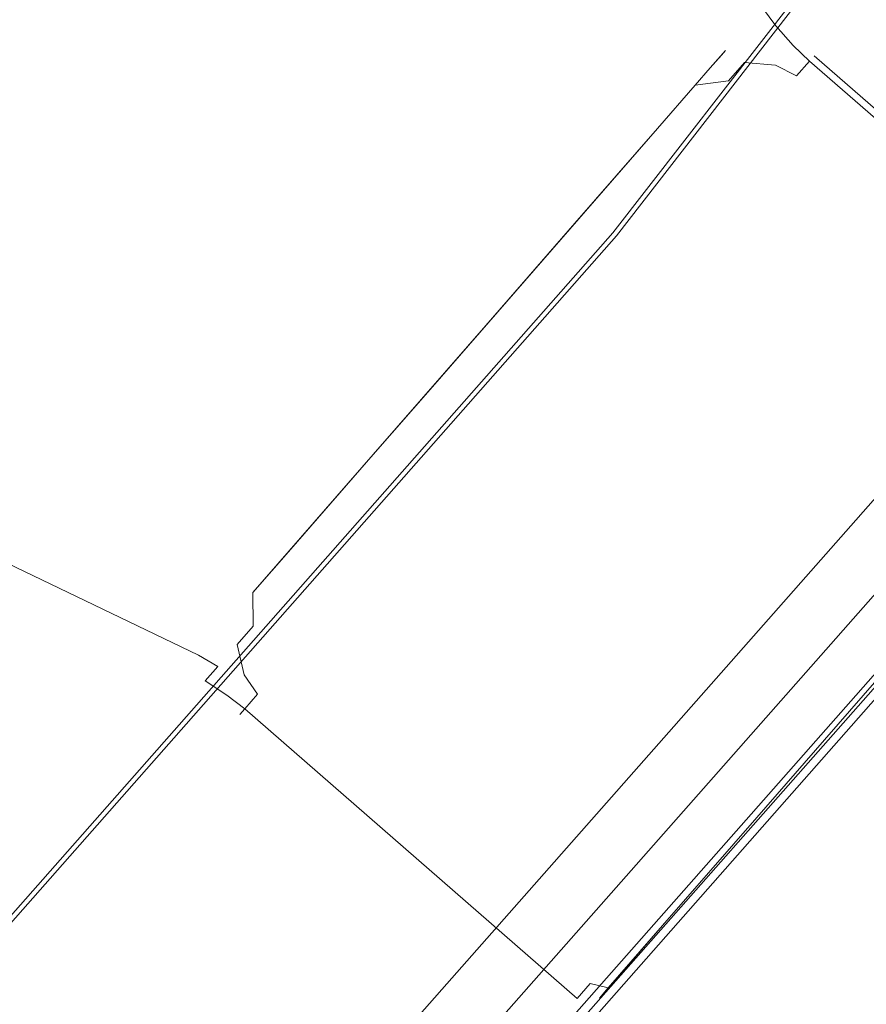
# Model space of a CAD drawing. Extents: x 0 to 906, y -906 to 0.
# Drawn here: x 739 to 755, y -696 to -677 of the extents above; entities that cross this region are included whole.
import ezdxf

# ---------------------------------------------------------------- set-up
doc = ezdxf.new("R2010")
doc.units = 0
doc.header["$LTSCALE"] = 500
doc.header["$MEASUREMENT"] = 0
for name, color, linetype in [('CHROM', 7, 'Continuous'), ('SZKLO', 7, 'Continuous'), ('USZCZELKA', 7, 'Continuous')]:
    doc.layers.add(name, color=color, linetype=linetype)

msp = doc.modelspace()

# ---------------------------------------------------------------- linework, layer by layer
at = {"layer": 'CHROM', "lineweight": 0}
for points, invisible_edges in [([(752.893, -676.535, 1049.411), (752.644, -676.821, 1049.031), (747.159, -668.552, 1046.317), (747.408, -668.266, 1046.697)], 7), ([(747.408, -668.266, 1068.774), (747.159, -668.552, 1069.154), (752.644, -676.821, 1066.44), (752.893, -676.535, 1066.06)], 7), ([(752.644, -676.821, 1049.031), (752.304, -677.212, 1048.893), (746.819, -668.943, 1046.178), (747.159, -668.552, 1046.317)], 15), ([(747.159, -668.552, 1069.154), (746.819, -668.943, 1069.293), (752.304, -677.212, 1066.579), (752.644, -676.821, 1066.44)], 15), ([(751.458, -678.183, 1066.579), (752.304, -677.212, 1066.579), (746.819, -668.943, 1069.293), (745.505, -670.451, 1069.293)], 15), ([(752.304, -677.212, 1048.893), (751.458, -678.183, 1048.893), (745.505, -670.451, 1046.178), (746.819, -668.943, 1046.178)], 15), ([(751.458, -678.183, 1048.893), (749.609, -680.306, 1048.893), (743.088, -673.227, 1046.178), (745.505, -670.451, 1046.178)], 15), ([(749.609, -680.306, 1066.579), (751.458, -678.183, 1066.579), (745.505, -670.451, 1069.293), (743.088, -673.227, 1069.293)], 15), ([(749.609, -680.306, 1048.893), (748.282, -681.83, 1048.893), (741.354, -675.218, 1046.178), (743.088, -673.227, 1046.178)], 15), ([(748.282, -681.83, 1066.579), (749.609, -680.306, 1066.579), (743.088, -673.227, 1069.293), (741.354, -675.218, 1069.293)], 15), ([(738.156, -677.389, 1069.489), (740.625, -674.554, 1069.489), (739.884, -673.879, 1069.569), (737.386, -676.747, 1069.569)], 15), ([(740.625, -674.554, 1045.982), (738.156, -677.389, 1045.982), (737.386, -676.747, 1045.901), (739.884, -673.879, 1045.901)], 15), ([(738.914, -678.02, 1069.293), (741.354, -675.218, 1069.293), (740.625, -674.554, 1069.489), (738.156, -677.389, 1069.489)], 15), ([(741.354, -675.218, 1046.178), (738.914, -678.02, 1046.178), (738.156, -677.389, 1045.982), (740.625, -674.554, 1045.982)], 15), ([(746.415, -683.974, 1066.579), (748.282, -681.83, 1066.579), (741.354, -675.218, 1069.293), (738.914, -678.02, 1069.293)], 15), ([(748.282, -681.83, 1048.893), (746.415, -683.974, 1048.893), (738.914, -678.02, 1046.178), (741.354, -675.218, 1046.178)], 15), ([(752.984, -676.431, 1049.93), (753.241, -676.779, 1049.994), (753.15, -676.884, 1049.493), (752.893, -676.535, 1049.411)], 15), ([(752.893, -676.535, 1066.06), (753.15, -676.884, 1065.978), (753.241, -676.779, 1065.477), (752.984, -676.431, 1065.541)], 15), ([(752.984, -676.431, 1065.541), (753.241, -676.779, 1065.477), (753.241, -676.779, 1049.994), (752.984, -676.431, 1049.93)], 15), ([(752.893, -676.535, 1049.411), (753.15, -676.884, 1049.493), (752.91, -677.159, 1049.128), (752.644, -676.821, 1049.031)], 14), ([(752.644, -676.821, 1066.44), (752.91, -677.159, 1066.343), (753.15, -676.884, 1065.978), (752.893, -676.535, 1066.06)], 11), ([(752.644, -676.821, 1049.031), (752.91, -677.159, 1049.128), (752.581, -677.537, 1048.989), (752.304, -677.212, 1048.893)], 15), ([(752.304, -677.212, 1066.579), (752.581, -677.537, 1066.482), (752.91, -677.159, 1066.343), (752.644, -676.821, 1066.44)], 15), ([(753.241, -676.779, 1049.994), (753.57, -677.154, 1050.063), (753.479, -677.259, 1049.561), (753.15, -676.884, 1049.493)], 15), ([(753.15, -676.884, 1065.978), (753.479, -677.259, 1065.91), (753.57, -677.154, 1065.408), (753.241, -676.779, 1065.477)], 15), ([(753.241, -676.779, 1065.477), (753.57, -677.154, 1065.408), (753.57, -677.154, 1050.063), (753.241, -676.779, 1049.994)], 15), ([(753.15, -676.884, 1049.493), (753.479, -677.259, 1049.561), (753.239, -677.534, 1049.196), (752.91, -677.159, 1049.128)], 14), ([(752.91, -677.159, 1066.343), (753.239, -677.534, 1066.275), (753.479, -677.259, 1065.91), (753.15, -676.884, 1065.978)], 11), ([(752.304, -677.212, 1048.893), (752.581, -677.537, 1048.989), (751.749, -678.492, 1048.986), (751.458, -678.183, 1048.893)], 15), ([(751.458, -678.183, 1066.579), (751.749, -678.492, 1066.485), (752.581, -677.537, 1066.482), (752.304, -677.212, 1066.579)], 15), ([(752.179, -677.355, 919.135), (752.101, -677.445, 919.58), (752.767, -677.331, 920.107), (752.852, -677.233, 919.641)], 15), ([(752.101, -677.445, 905.31), (752.179, -677.355, 905.755), (752.852, -677.233, 905.249), (752.767, -677.331, 904.783)], 15), ([(752.179, -677.355, 905.755), (752.179, -677.355, 919.135), (752.852, -677.233, 919.641), (752.852, -677.233, 905.249)], 15), ([(752.91, -677.159, 1049.128), (753.239, -677.534, 1049.196), (752.91, -677.912, 1049.058), (752.581, -677.537, 1048.989)], 15), ([(752.581, -677.537, 1066.482), (752.91, -677.912, 1066.414), (753.239, -677.534, 1066.275), (752.91, -677.159, 1066.343)], 15), ([(752.852, -677.233, 919.641), (752.767, -677.331, 920.107), (753.378, -677.368, 920.472), (753.468, -677.265, 919.98)], 15), ([(752.767, -677.331, 904.783), (752.852, -677.233, 905.249), (753.468, -677.265, 904.91), (753.378, -677.368, 904.418)], 15), ([(752.852, -677.233, 905.249), (752.852, -677.233, 919.641), (753.468, -677.265, 919.98), (753.468, -677.265, 904.91)], 15), ([(753.57, -677.154, 1050.063), (753.883, -677.455, 1050.117), (753.792, -677.559, 1049.598), (753.479, -677.259, 1049.561)], 15), ([(753.479, -677.259, 1065.91), (753.792, -677.559, 1065.873), (753.883, -677.455, 1065.354), (753.57, -677.154, 1065.408)], 15), ([(753.57, -677.154, 1065.408), (753.883, -677.455, 1065.354), (753.883, -677.455, 1050.117), (753.57, -677.154, 1050.063)], 15), ([(736.401, -679.404, 1045.982), (738.156, -677.389, 1045.982), (738.914, -678.02, 1046.178), (737.18, -680.011, 1046.178)], 15), ([(738.156, -677.389, 1069.489), (736.401, -679.404, 1069.489), (737.18, -680.011, 1069.293), (738.914, -678.02, 1069.293)], 15), ([(751.887, -677.69, 919.905), (752.179, -677.355, 919.135), (750.871, -678.857, 920.024), (751.887, -677.69, 919.905)], 15), ([(752.101, -677.445, 905.31), (750.871, -678.857, 904.866), (752.179, -677.355, 919.135), (752.101, -677.445, 905.31)], 15), ([(752.179, -677.355, 919.135), (750.871, -678.857, 904.866), (750.871, -678.857, 920.024), (752.179, -677.355, 919.135)], 15), ([(752.101, -677.445, 919.58), (751.887, -677.69, 919.905), (752.544, -677.586, 920.446), (752.767, -677.331, 920.107)], 15), ([(751.887, -677.69, 904.985), (752.101, -677.445, 905.31), (752.767, -677.331, 904.783), (752.544, -677.586, 904.444)], 15), ([(752.101, -677.445, 919.58), (752.179, -677.355, 919.135), (751.887, -677.69, 919.905), (752.101, -677.445, 919.58)], 13), ([(752.179, -677.355, 905.755), (752.101, -677.445, 905.31), (752.179, -677.355, 919.135), (752.179, -677.355, 905.755)], 13), ([(752.767, -677.331, 920.107), (752.544, -677.586, 920.446), (753.143, -677.638, 920.831), (753.378, -677.368, 920.472)], 15), ([(752.544, -677.586, 904.444), (752.767, -677.331, 904.783), (753.378, -677.368, 904.418), (753.143, -677.638, 904.059)], 15), ([(753.378, -677.368, 920.472), (753.143, -677.638, 920.831), (753.543, -677.845, 920.962), (753.792, -677.559, 920.582)], 15), ([(753.143, -677.638, 904.059), (753.378, -677.368, 904.418), (753.792, -677.559, 904.308), (753.543, -677.845, 903.928)], 15), ([(753.479, -677.259, 1049.561), (753.792, -677.559, 1049.598), (753.543, -677.845, 1049.219), (753.239, -677.534, 1049.196)], 14), ([(753.239, -677.534, 1066.275), (753.543, -677.845, 1066.252), (753.792, -677.559, 1065.873), (753.479, -677.259, 1065.91)], 11), ([(753.468, -677.265, 919.98), (753.378, -677.368, 920.472), (753.792, -677.559, 920.582), (753.883, -677.455, 920.064)], 15), ([(753.378, -677.368, 904.418), (753.468, -677.265, 904.91), (753.883, -677.455, 904.826), (753.792, -677.559, 904.308)], 15), ([(753.468, -677.265, 904.91), (753.468, -677.265, 919.98), (753.883, -677.455, 920.064), (753.883, -677.455, 904.826)], 15), ([(751.887, -677.69, 904.985), (750.871, -678.857, 904.866), (752.101, -677.445, 905.31), (751.887, -677.69, 904.985)], 11), ([(751.887, -677.69, 919.905), (751.596, -678.025, 920.024), (752.238, -677.938, 920.575), (752.544, -677.586, 920.446)], 9), ([(751.596, -678.025, 904.866), (751.887, -677.69, 904.985), (752.544, -677.586, 904.444), (752.238, -677.938, 904.315)], 3), ([(752.581, -677.537, 1048.989), (752.91, -677.912, 1049.058), (752.09, -678.853, 1049.054), (751.749, -678.492, 1048.986)], 15), ([(751.749, -678.492, 1066.485), (752.09, -678.853, 1066.417), (752.91, -677.912, 1066.414), (752.581, -677.537, 1066.482)], 15), ([(752.544, -677.586, 920.446), (752.238, -677.938, 920.575), (752.819, -678.009, 920.967), (753.143, -677.638, 920.831)], 7), ([(752.238, -677.938, 904.315), (752.544, -677.586, 904.444), (753.143, -677.638, 904.059), (752.819, -678.009, 903.923)], 13), ([(753.239, -677.534, 1049.196), (753.543, -677.845, 1049.219), (753.203, -678.236, 1049.08), (752.91, -677.912, 1049.058)], 15), ([(752.91, -677.912, 1066.414), (753.203, -678.236, 1066.391), (753.543, -677.845, 1066.252), (753.239, -677.534, 1066.275)], 15), ([(759.933, -683.41, 1066.252), (760.182, -683.124, 1065.873), (753.792, -677.559, 1065.873), (753.543, -677.845, 1066.252)], 12), ([(753.543, -677.845, 1049.219), (753.792, -677.559, 1049.598), (760.182, -683.124, 1049.598), (759.933, -683.41, 1049.219)], 11), ([(759.933, -683.41, 903.928), (753.543, -677.845, 903.928), (753.792, -677.559, 904.308), (760.182, -683.124, 904.308)], 1), ([(753.543, -677.845, 920.962), (759.933, -683.41, 920.962), (760.182, -683.124, 920.582), (753.792, -677.559, 920.582)], 5), ([(753.792, -677.559, 1049.598), (753.883, -677.455, 1050.117), (760.273, -683.019, 1050.117), (760.182, -683.124, 1049.598)], 7), ([(760.182, -683.124, 1065.873), (760.273, -683.019, 1065.354), (753.883, -677.455, 1065.354), (753.792, -677.559, 1065.873)], 15), ([(753.792, -677.559, 920.582), (760.182, -683.124, 920.582), (760.273, -683.019, 920.064), (753.883, -677.455, 920.064)], 12), ([(760.182, -683.124, 904.308), (753.792, -677.559, 904.308), (753.883, -677.455, 904.826), (760.273, -683.019, 904.826)], 7), ([(760.273, -683.019, 904.826), (753.883, -677.455, 904.826), (753.883, -677.455, 920.064), (760.273, -683.019, 920.064)], 7), ([(751.596, -678.025, 904.866), (750.871, -678.857, 904.866), (751.887, -677.69, 904.985), (751.596, -678.025, 904.866)], 10), ([(751.596, -678.025, 920.024), (751.887, -677.69, 919.905), (750.871, -678.857, 920.024), (751.596, -678.025, 920.024)], 10), ([(753.143, -677.638, 920.831), (752.819, -678.009, 920.967), (753.203, -678.236, 921.101), (753.543, -677.845, 920.962)], 7), ([(752.819, -678.009, 903.923), (753.143, -677.638, 904.059), (753.543, -677.845, 903.928), (753.203, -678.236, 903.789)], 13), ([(751.596, -678.025, 920.024), (750.871, -678.857, 920.024), (751.465, -678.825, 920.578), (752.238, -677.938, 920.575)], 15), ([(750.871, -678.857, 904.866), (751.596, -678.025, 904.866), (752.238, -677.938, 904.315), (751.465, -678.825, 904.312)], 15), ([(752.238, -677.938, 920.575), (751.465, -678.825, 920.578), (752.014, -678.934, 920.97), (752.819, -678.009, 920.967)], 15), ([(751.465, -678.825, 904.312), (752.238, -677.938, 904.315), (752.819, -678.009, 903.923), (752.014, -678.934, 903.92)], 15), ([(752.91, -677.912, 1049.058), (753.203, -678.236, 1049.08), (752.39, -679.17, 1049.08), (752.09, -678.853, 1049.054)], 15), ([(752.09, -678.853, 1066.417), (752.39, -679.17, 1066.391), (753.203, -678.236, 1066.391), (752.91, -677.912, 1066.414)], 15), ([(753.203, -678.236, 1049.08), (753.543, -677.845, 1049.219), (759.933, -683.41, 1049.219), (759.592, -683.801, 1049.08)], 15), ([(759.592, -683.801, 1066.391), (759.933, -683.41, 1066.252), (753.543, -677.845, 1066.252), (753.203, -678.236, 1066.391)], 15), ([(753.203, -678.236, 921.101), (759.592, -683.801, 921.101), (759.933, -683.41, 920.962), (753.543, -677.845, 920.962)], 15), ([(759.592, -683.801, 903.789), (753.203, -678.236, 903.789), (753.543, -677.845, 903.928), (759.933, -683.41, 903.928)], 15), ([(746.415, -683.974, 1048.893), (745.088, -685.497, 1048.893), (737.18, -680.011, 1046.178), (738.914, -678.02, 1046.178)], 15), ([(745.088, -685.497, 1066.579), (746.415, -683.974, 1066.579), (738.914, -678.02, 1069.293), (737.18, -680.011, 1069.293)], 15), ([(749.609, -680.306, 1066.579), (749.912, -680.601, 1066.485), (751.749, -678.492, 1066.485), (751.458, -678.183, 1066.579)], 15), ([(751.458, -678.183, 1048.893), (751.749, -678.492, 1048.986), (749.912, -680.601, 1048.986), (749.609, -680.306, 1048.893)], 15), ([(752.819, -678.009, 920.967), (752.014, -678.934, 920.97), (752.39, -679.17, 921.101), (753.203, -678.236, 921.101)], 15), ([(752.014, -678.934, 903.92), (752.819, -678.009, 903.923), (753.203, -678.236, 903.789), (752.39, -679.17, 903.789)], 15), ([(759.592, -683.801, 1049.08), (758.779, -684.734, 1049.08), (752.39, -679.17, 1049.08), (753.203, -678.236, 1049.08)], 15), ([(758.779, -684.734, 1066.391), (759.592, -683.801, 1066.391), (753.203, -678.236, 1066.391), (752.39, -679.17, 1066.391)], 15), ([(759.592, -683.801, 921.101), (753.203, -678.236, 921.101), (752.39, -679.17, 921.101), (758.779, -684.734, 921.101)], 15), ([(758.779, -684.734, 903.789), (752.39, -679.17, 903.789), (753.203, -678.236, 903.789), (759.592, -683.801, 903.789)], 15), ([(749.912, -680.601, 1066.485), (750.268, -680.946, 1066.417), (752.09, -678.853, 1066.417), (751.749, -678.492, 1066.485)], 15), ([(751.749, -678.492, 1048.986), (752.09, -678.853, 1049.054), (750.268, -680.946, 1049.054), (749.912, -680.601, 1048.986)], 15), ([(749.286, -680.677, 904.866), (742.596, -688.359, 905.31), (750.871, -678.857, 904.866), (749.286, -680.677, 904.866)], 11), ([(748.149, -681.983, 920.024), (750.871, -678.857, 920.024), (742.596, -688.359, 905.31), (748.149, -681.983, 920.024)], 15), ([(742.596, -688.359, 905.31), (750.871, -678.857, 920.024), (750.871, -678.857, 904.866), (742.596, -688.359, 905.31)], 15), ([(749.286, -680.677, 920.024), (750.871, -678.857, 920.024), (748.149, -681.983, 920.024), (749.286, -680.677, 920.024)], 13), ([(749.286, -680.677, 904.866), (750.871, -678.857, 904.866), (751.465, -678.825, 904.312), (749.757, -680.786, 904.312)], 15), ([(750.871, -678.857, 920.024), (749.286, -680.677, 920.024), (749.757, -680.786, 920.578), (751.465, -678.825, 920.578)], 15), ([(749.757, -680.786, 904.312), (751.465, -678.825, 904.312), (752.014, -678.934, 903.92), (750.224, -680.989, 903.92)], 15), ([(751.465, -678.825, 920.578), (749.757, -680.786, 920.578), (750.224, -680.989, 920.97), (752.014, -678.934, 920.97)], 15), ([(750.224, -680.989, 903.92), (752.014, -678.934, 903.92), (752.39, -679.17, 903.789), (750.579, -681.248, 903.789)], 15), ([(752.014, -678.934, 920.97), (750.224, -680.989, 920.97), (750.579, -681.248, 921.101), (752.39, -679.17, 921.101)], 15), ([(750.268, -680.946, 1066.417), (750.579, -681.248, 1066.391), (752.39, -679.17, 1066.391), (752.09, -678.853, 1066.417)], 15), ([(752.09, -678.853, 1049.054), (752.39, -679.17, 1049.08), (750.579, -681.248, 1049.08), (750.268, -680.946, 1049.054)], 15), ([(758.779, -684.734, 1049.08), (756.969, -686.813, 1049.08), (750.579, -681.248, 1049.08), (752.39, -679.17, 1049.08)], 15), ([(756.969, -686.813, 1066.391), (758.779, -684.734, 1066.391), (752.39, -679.17, 1066.391), (750.579, -681.248, 1066.391)], 15), ([(758.779, -684.734, 921.101), (752.39, -679.17, 921.101), (750.579, -681.248, 921.101), (756.969, -686.813, 921.101)], 15), ([(756.969, -686.813, 903.789), (750.579, -681.248, 903.789), (752.39, -679.17, 903.789), (758.779, -684.734, 903.789)], 15), ([(745.088, -685.497, 1048.893), (743.239, -687.621, 1048.893), (734.763, -682.786, 1046.178), (737.18, -680.011, 1046.178)], 15), ([(743.239, -687.621, 1066.579), (745.088, -685.497, 1066.579), (737.18, -680.011, 1069.293), (734.763, -682.786, 1069.293)], 15), ([(748.594, -682.115, 1048.986), (748.282, -681.83, 1048.893), (749.609, -680.306, 1048.893), (749.912, -680.601, 1048.986)], 15), ([(749.912, -680.601, 1066.485), (749.609, -680.306, 1066.579), (748.282, -681.83, 1066.579), (748.594, -682.115, 1066.485)], 15), ([(748.96, -682.448, 1049.054), (748.594, -682.115, 1048.986), (749.912, -680.601, 1048.986), (750.268, -680.946, 1049.054)], 15), ([(750.268, -680.946, 1066.417), (749.912, -680.601, 1066.485), (748.594, -682.115, 1066.485), (748.96, -682.448, 1066.417)], 15), ([(746.549, -683.82, 904.866), (742.596, -688.359, 905.31), (749.286, -680.677, 904.866), (746.549, -683.82, 904.866)], 15), ([(748.149, -681.983, 904.866), (746.549, -683.82, 904.866), (749.286, -680.677, 904.866), (748.149, -681.983, 904.866)], 13), ([(748.532, -682.193, 920.578), (749.757, -680.786, 920.578), (749.286, -680.677, 920.024), (748.149, -681.983, 920.024)], 15), ([(749.757, -680.786, 904.312), (748.532, -682.193, 904.312), (748.149, -681.983, 904.866), (749.286, -680.677, 904.866)], 15), ([(748.94, -682.464, 920.97), (750.224, -680.989, 920.97), (749.757, -680.786, 920.578), (748.532, -682.193, 920.578)], 15), ([(750.224, -680.989, 903.92), (748.94, -682.464, 903.92), (748.532, -682.193, 904.312), (749.757, -680.786, 904.312)], 15), ([(749.281, -682.74, 921.101), (750.579, -681.248, 921.101), (750.224, -680.989, 920.97), (748.94, -682.464, 920.97)], 15), ([(750.579, -681.248, 903.789), (749.281, -682.74, 903.789), (748.94, -682.464, 903.92), (750.224, -680.989, 903.92)], 15), ([(749.281, -682.74, 1049.08), (748.96, -682.448, 1049.054), (750.268, -680.946, 1049.054), (750.579, -681.248, 1049.08)], 15), ([(750.579, -681.248, 1066.391), (750.268, -680.946, 1066.417), (748.96, -682.448, 1066.417), (749.281, -682.74, 1066.391)], 15), ([(756.969, -686.813, 1049.08), (755.67, -688.304, 1049.08), (749.281, -682.74, 1049.08), (750.579, -681.248, 1049.08)], 15), ([(755.67, -688.304, 1066.391), (756.969, -686.813, 1066.391), (750.579, -681.248, 1066.391), (749.281, -682.74, 1066.391)], 15), ([(756.969, -686.813, 921.101), (750.579, -681.248, 921.101), (749.281, -682.74, 921.101), (755.67, -688.304, 921.101)], 15), ([(755.67, -688.304, 903.789), (749.281, -682.74, 903.789), (750.579, -681.248, 903.789), (756.969, -686.813, 903.789)], 15), ([(745.411, -685.126, 920.024), (748.149, -681.983, 920.024), (742.596, -688.359, 905.31), (745.411, -685.126, 920.024)], 15), ([(746.549, -683.82, 920.024), (748.149, -681.983, 920.024), (745.411, -685.126, 920.024), (746.549, -683.82, 920.024)], 8), ([(746.415, -683.974, 1066.579), (746.74, -684.244, 1066.485), (748.594, -682.115, 1066.485), (748.282, -681.83, 1066.579)], 15), ([(748.282, -681.83, 1048.893), (748.594, -682.115, 1048.986), (746.74, -684.244, 1048.986), (746.415, -683.974, 1048.893)], 15), ([(746.549, -683.82, 904.866), (748.149, -681.983, 904.866), (748.532, -682.193, 904.312), (746.809, -684.172, 904.312)], 15), ([(748.149, -681.983, 920.024), (746.549, -683.82, 920.024), (746.809, -684.172, 920.578), (748.532, -682.193, 920.578)], 15), ([(746.74, -684.244, 1066.485), (747.12, -684.56, 1066.417), (748.96, -682.448, 1066.417), (748.594, -682.115, 1066.485)], 15), ([(748.594, -682.115, 1048.986), (748.96, -682.448, 1049.054), (747.12, -684.56, 1049.054), (746.74, -684.244, 1048.986)], 15), ([(746.809, -684.172, 904.312), (748.532, -682.193, 904.312), (748.94, -682.464, 903.92), (747.133, -684.538, 903.92)], 15), ([(748.532, -682.193, 920.578), (746.809, -684.172, 920.578), (747.133, -684.538, 920.97), (748.94, -682.464, 920.97)], 15), ([(747.12, -684.56, 1066.417), (747.454, -684.838, 1066.391), (749.281, -682.74, 1066.391), (748.96, -682.448, 1066.417)], 15), ([(748.96, -682.448, 1049.054), (749.281, -682.74, 1049.08), (747.454, -684.838, 1049.08), (747.12, -684.56, 1049.054)], 15), ([(747.133, -684.538, 903.92), (748.94, -682.464, 903.92), (749.281, -682.74, 903.789), (747.454, -684.838, 903.789)], 15), ([(748.94, -682.464, 920.97), (747.133, -684.538, 920.97), (747.454, -684.838, 921.101), (749.281, -682.74, 921.101)], 15), ([(753.843, -690.402, 1066.391), (755.67, -688.304, 1066.391), (749.281, -682.74, 1066.391), (747.454, -684.838, 1066.391)], 15), ([(755.67, -688.304, 1049.08), (753.843, -690.402, 1049.08), (747.454, -684.838, 1049.08), (749.281, -682.74, 1049.08)], 15), ([(753.843, -690.402, 903.789), (747.454, -684.838, 903.789), (749.281, -682.74, 903.789), (755.67, -688.304, 903.789)], 15), ([(755.67, -688.304, 921.101), (749.281, -682.74, 921.101), (747.454, -684.838, 921.101), (753.843, -690.402, 921.101)], 15), ([(743.239, -687.621, 1048.893), (742.393, -688.592, 1048.893), (733.449, -684.295, 1046.178), (734.763, -682.786, 1046.178)], 15), ([(742.393, -688.592, 1066.579), (743.239, -687.621, 1066.579), (734.763, -682.786, 1069.293), (733.449, -684.295, 1069.293)], 15), ([(745.411, -685.126, 904.866), (742.596, -688.359, 905.31), (746.549, -683.82, 904.866), (745.411, -685.126, 904.866)], 11), ([(745.583, -685.579, 920.578), (746.809, -684.172, 920.578), (746.549, -683.82, 920.024), (745.411, -685.126, 920.024)], 15), ([(746.809, -684.172, 904.312), (745.583, -685.579, 904.312), (745.411, -685.126, 904.866), (746.549, -683.82, 904.866)], 15), ([(745.422, -685.757, 1048.986), (745.088, -685.497, 1048.893), (746.415, -683.974, 1048.893), (746.74, -684.244, 1048.986)], 15), ([(746.74, -684.244, 1066.485), (746.415, -683.974, 1066.579), (745.088, -685.497, 1066.579), (745.422, -685.757, 1066.485)], 15), ([(745.812, -686.062, 1049.054), (745.422, -685.757, 1048.986), (746.74, -684.244, 1048.986), (747.12, -684.56, 1049.054)], 15), ([(747.12, -684.56, 1066.417), (746.74, -684.244, 1066.485), (745.422, -685.757, 1066.485), (745.812, -686.062, 1066.417)], 15), ([(745.849, -686.013, 920.97), (747.133, -684.538, 920.97), (746.809, -684.172, 920.578), (745.583, -685.579, 920.578)], 15), ([(747.133, -684.538, 903.92), (745.849, -686.013, 903.92), (745.583, -685.579, 904.312), (746.809, -684.172, 904.312)], 15), ([(742.393, -688.592, 1048.893), (742.053, -688.982, 1049.031), (733.109, -684.686, 1046.317), (733.449, -684.295, 1046.178)], 13), ([(742.053, -688.982, 1066.44), (742.393, -688.592, 1066.579), (733.449, -684.295, 1069.293), (733.109, -684.686, 1069.154)], 15), ([(746.155, -686.329, 1049.08), (745.812, -686.062, 1049.054), (747.12, -684.56, 1049.054), (747.454, -684.838, 1049.08)], 15), ([(747.454, -684.838, 1066.391), (747.12, -684.56, 1066.417), (745.812, -686.062, 1066.417), (746.155, -686.329, 1066.391)], 15), ([(746.155, -686.329, 921.101), (747.454, -684.838, 921.101), (747.133, -684.538, 920.97), (745.849, -686.013, 920.97)], 15), ([(747.454, -684.838, 903.789), (746.155, -686.329, 903.789), (745.849, -686.013, 903.92), (747.133, -684.538, 903.92)], 15), ([(742.053, -688.982, 1049.031), (741.804, -689.268, 1049.411), (732.86, -684.972, 1046.697), (733.109, -684.686, 1046.317)], 11), ([(741.804, -689.268, 1066.06), (742.053, -688.982, 1066.44), (733.109, -684.686, 1069.154), (732.86, -684.972, 1068.774)], 9), ([(741.713, -689.373, 1065.542), (741.804, -689.268, 1066.06), (732.86, -684.972, 1068.774), (732.769, -685.076, 1068.256)], 15), ([(741.804, -689.268, 1049.411), (741.713, -689.373, 1049.93), (732.769, -685.076, 1047.215), (732.86, -684.972, 1046.697)], 15), ([(753.843, -690.402, 1049.08), (752.544, -691.894, 1049.08), (746.155, -686.329, 1049.08), (747.454, -684.838, 1049.08)], 15), ([(752.544, -691.894, 1066.391), (753.843, -690.402, 1066.391), (747.454, -684.838, 1066.391), (746.155, -686.329, 1066.391)], 15), ([(753.843, -690.402, 921.101), (747.454, -684.838, 921.101), (746.155, -686.329, 921.101), (752.544, -691.894, 921.101)], 15), ([(752.544, -691.894, 903.789), (746.155, -686.329, 903.789), (747.454, -684.838, 903.789), (753.843, -690.402, 903.789)], 15), ([(741.713, -689.373, 1049.93), (741.713, -689.373, 1065.542), (732.769, -685.076, 1068.256), (732.769, -685.076, 1047.215)], 15), ([(743.101, -687.779, 904.866), (742.596, -688.359, 905.31), (745.411, -685.126, 904.866), (743.101, -687.779, 904.866)], 15), ([(742.81, -688.114, 919.905), (745.411, -685.126, 920.024), (742.596, -688.359, 905.31), (742.81, -688.114, 919.905)], 15), ([(743.826, -686.947, 920.024), (745.411, -685.126, 920.024), (742.81, -688.114, 919.905), (743.826, -686.947, 920.024)], 14), ([(743.826, -686.947, 904.866), (743.101, -687.779, 904.866), (745.411, -685.126, 904.866), (743.826, -686.947, 904.866)], 13), ([(743.826, -686.947, 904.866), (745.411, -685.126, 904.866), (745.583, -685.579, 904.312), (743.876, -687.539, 904.312)], 15), ([(745.411, -685.126, 920.024), (743.826, -686.947, 920.024), (743.876, -687.539, 920.578), (745.583, -685.579, 920.578)], 15), ([(743.239, -687.621, 1066.579), (743.585, -687.867, 1066.485), (745.422, -685.757, 1066.485), (745.088, -685.497, 1066.579)], 15), ([(745.088, -685.497, 1048.893), (745.422, -685.757, 1048.986), (743.585, -687.867, 1048.986), (743.239, -687.621, 1048.893)], 15), ([(743.876, -687.539, 904.312), (745.583, -685.579, 904.312), (745.849, -686.013, 903.92), (744.059, -688.068, 903.92)], 15), ([(745.583, -685.579, 920.578), (743.876, -687.539, 920.578), (744.059, -688.068, 920.97), (745.849, -686.013, 920.97)], 15), ([(743.585, -687.867, 1066.485), (743.99, -688.155, 1066.417), (745.812, -686.062, 1066.417), (745.422, -685.757, 1066.485)], 15), ([(745.422, -685.757, 1048.986), (745.812, -686.062, 1049.054), (743.99, -688.155, 1049.054), (743.585, -687.867, 1048.986)], 15), ([(743.99, -688.155, 1066.417), (744.344, -688.408, 1066.391), (746.155, -686.329, 1066.391), (745.812, -686.062, 1066.417)], 15), ([(745.812, -686.062, 1049.054), (746.155, -686.329, 1049.08), (744.344, -688.408, 1049.08), (743.99, -688.155, 1049.054)], 15), ([(744.059, -688.068, 903.92), (745.849, -686.013, 903.92), (746.155, -686.329, 903.789), (744.344, -688.408, 903.789)], 15), ([(745.849, -686.013, 920.97), (744.059, -688.068, 920.97), (744.344, -688.408, 921.101), (746.155, -686.329, 921.101)], 15), ([(750.734, -693.973, 1066.391), (752.544, -691.894, 1066.391), (746.155, -686.329, 1066.391), (744.344, -688.408, 1066.391)], 15), ([(752.544, -691.894, 1049.08), (750.734, -693.973, 1049.08), (744.344, -688.408, 1049.08), (746.155, -686.329, 1049.08)], 15), ([(750.734, -693.973, 903.789), (744.344, -688.408, 903.789), (746.155, -686.329, 903.789), (752.544, -691.894, 903.789)], 15), ([(752.544, -691.894, 921.101), (746.155, -686.329, 921.101), (744.344, -688.408, 921.101), (750.734, -693.973, 921.101)], 15), ([(743.101, -687.779, 920.024), (743.826, -686.947, 920.024), (742.81, -688.114, 919.905), (743.101, -687.779, 920.024)], 14), ([(743.826, -686.947, 920.024), (743.101, -687.779, 920.024), (743.103, -688.427, 920.575), (743.876, -687.539, 920.578)], 15), ([(743.101, -687.779, 904.866), (743.826, -686.947, 904.866), (743.876, -687.539, 904.312), (743.103, -688.427, 904.315)], 15), ([(743.239, -687.621, 1048.893), (743.585, -687.867, 1048.986), (742.753, -688.822, 1048.989), (742.393, -688.592, 1048.893)], 15), ([(742.393, -688.592, 1066.579), (742.753, -688.822, 1066.482), (743.585, -687.867, 1066.485), (743.239, -687.621, 1066.579)], 15), ([(743.876, -687.539, 920.578), (743.103, -688.427, 920.575), (743.254, -688.993, 920.967), (744.059, -688.068, 920.97)], 15), ([(743.103, -688.427, 904.315), (743.876, -687.539, 904.312), (744.059, -688.068, 903.92), (743.254, -688.993, 903.923)], 15), ([(742.81, -688.114, 904.985), (742.596, -688.359, 905.31), (743.101, -687.779, 904.866), (742.81, -688.114, 904.985)], 15), ([(743.101, -687.779, 920.024), (742.81, -688.114, 919.905), (742.797, -688.778, 920.446), (743.103, -688.427, 920.575)], 3), ([(742.81, -688.114, 904.985), (743.101, -687.779, 904.866), (743.103, -688.427, 904.315), (742.797, -688.778, 904.444)], 9), ([(743.585, -687.867, 1048.986), (743.99, -688.155, 1049.054), (743.17, -689.096, 1049.058), (742.753, -688.822, 1048.989)], 15), ([(742.753, -688.822, 1066.482), (743.17, -689.096, 1066.414), (743.99, -688.155, 1066.417), (743.585, -687.867, 1066.485)], 15), ([(742.596, -688.359, 919.58), (742.81, -688.114, 919.905), (742.518, -688.448, 919.135), (742.596, -688.359, 919.58)], 15), ([(742.518, -688.448, 919.135), (742.81, -688.114, 919.905), (742.596, -688.359, 905.31), (742.518, -688.448, 919.135)], 15), ([(742.81, -688.114, 919.905), (742.596, -688.359, 919.58), (742.574, -689.034, 920.107), (742.797, -688.778, 920.446)], 15), ([(742.596, -688.359, 905.31), (742.81, -688.114, 904.985), (742.797, -688.778, 904.444), (742.574, -689.034, 904.783)], 15), ([(743.99, -688.155, 1049.054), (744.344, -688.408, 1049.08), (743.531, -689.342, 1049.08), (743.17, -689.096, 1049.058)], 15), ([(743.17, -689.096, 1066.414), (743.531, -689.342, 1066.391), (744.344, -688.408, 1066.391), (743.99, -688.155, 1066.417)], 15), ([(744.059, -688.068, 920.97), (743.254, -688.993, 920.967), (743.531, -689.342, 921.101), (744.344, -688.408, 921.101)], 15), ([(743.254, -688.993, 903.923), (744.059, -688.068, 903.92), (744.344, -688.408, 903.789), (743.531, -689.342, 903.789)], 15), ([(742.596, -688.359, 919.58), (742.518, -688.448, 919.135), (742.489, -689.131, 919.641), (742.574, -689.034, 920.107)], 15), ([(742.518, -688.448, 905.755), (742.596, -688.359, 905.31), (742.574, -689.034, 904.783), (742.489, -689.131, 905.249)], 15), ([(742.518, -688.448, 905.755), (742.518, -688.448, 919.135), (742.596, -688.359, 905.31), (742.518, -688.448, 905.755)], 15), ([(749.92, -694.906, 1066.391), (750.734, -693.973, 1066.391), (744.344, -688.408, 1066.391), (743.531, -689.342, 1066.391)], 15), ([(750.734, -693.973, 1049.08), (749.92, -694.906, 1049.08), (743.531, -689.342, 1049.08), (744.344, -688.408, 1049.08)], 15), ([(749.92, -694.906, 903.789), (743.531, -689.342, 903.789), (744.344, -688.408, 903.789), (750.734, -693.973, 903.789)], 15), ([(750.734, -693.973, 921.101), (744.344, -688.408, 921.101), (743.531, -689.342, 921.101), (749.92, -694.906, 921.101)], 15), ([(753.843, -690.402, 1066.391), (754.082, -690.611, 1066.074), (755.909, -688.513, 1066.074), (755.67, -688.304, 1066.391)], 15), ([(755.67, -688.304, 1049.08), (755.909, -688.513, 1049.397), (754.082, -690.611, 1049.397), (753.843, -690.402, 1049.08)], 15), ([(753.843, -690.402, 903.789), (755.67, -688.304, 903.789), (755.909, -688.513, 904.106), (754.082, -690.611, 904.106)], 15), ([(755.67, -688.304, 921.101), (753.843, -690.402, 921.101), (754.082, -690.611, 920.784), (755.909, -688.513, 920.784)], 15), ([(742.393, -688.592, 1048.893), (742.753, -688.822, 1048.989), (742.424, -689.2, 1049.128), (742.053, -688.982, 1049.031)], 11), ([(742.053, -688.982, 1066.44), (742.424, -689.2, 1066.343), (742.753, -688.822, 1066.482), (742.393, -688.592, 1066.579)], 15), ([(742.518, -688.448, 919.135), (742.518, -688.448, 905.755), (742.489, -689.131, 905.249), (742.489, -689.131, 919.641)], 15), ([(743.103, -688.427, 920.575), (742.797, -688.778, 920.446), (742.931, -689.364, 920.831), (743.254, -688.993, 920.967)], 13), ([(742.797, -688.778, 904.444), (743.103, -688.427, 904.315), (743.254, -688.993, 903.923), (742.931, -689.364, 904.059)], 15), ([(754.082, -690.611, 1066.074), (754.082, -690.611, 1049.397), (755.909, -688.513, 1049.397), (755.909, -688.513, 1066.074)], 5), ([(754.082, -690.611, 904.106), (755.909, -688.513, 904.106), (755.909, -688.513, 920.784), (754.082, -690.611, 920.784)], 10), ([(742.797, -688.778, 920.446), (742.574, -689.034, 920.107), (742.695, -689.634, 920.472), (742.931, -689.364, 920.831)], 15), ([(742.574, -689.034, 904.783), (742.797, -688.778, 904.444), (742.931, -689.364, 904.059), (742.695, -689.634, 904.417)], 13), ([(742.053, -688.982, 1049.031), (742.424, -689.2, 1049.128), (742.184, -689.475, 1049.493), (741.804, -689.268, 1049.411)], 13), ([(741.804, -689.268, 1066.06), (742.184, -689.475, 1065.979), (742.424, -689.2, 1066.343), (742.053, -688.982, 1066.44)], 9), ([(742.753, -688.822, 1048.989), (743.17, -689.096, 1049.058), (742.841, -689.474, 1049.196), (742.424, -689.2, 1049.128)], 15), ([(742.424, -689.2, 1066.343), (742.841, -689.474, 1066.275), (743.17, -689.096, 1066.414), (742.753, -688.822, 1066.482)], 15), ([(742.574, -689.034, 920.107), (742.489, -689.131, 919.641), (742.606, -689.737, 919.98), (742.695, -689.634, 920.472)], 15), ([(742.489, -689.131, 905.249), (742.574, -689.034, 904.783), (742.695, -689.634, 904.417), (742.606, -689.737, 904.91)], 15), ([(742.489, -689.131, 919.641), (742.489, -689.131, 905.249), (742.606, -689.737, 904.91), (742.606, -689.737, 919.98)], 15), ([(743.17, -689.096, 1049.058), (743.531, -689.342, 1049.08), (743.191, -689.732, 1049.219), (742.841, -689.474, 1049.196)], 15), ([(742.841, -689.474, 1066.275), (743.191, -689.732, 1066.253), (743.531, -689.342, 1066.391), (743.17, -689.096, 1066.414)], 15), ([(743.254, -688.993, 920.967), (742.931, -689.364, 920.831), (743.191, -689.732, 920.962), (743.531, -689.342, 921.101)], 13), ([(742.931, -689.364, 904.059), (743.254, -688.993, 903.923), (743.531, -689.342, 903.789), (743.191, -689.732, 903.928)], 15), ([(741.804, -689.268, 1049.411), (742.184, -689.475, 1049.493), (742.093, -689.58, 1049.994), (741.713, -689.373, 1049.93)], 15), ([(741.713, -689.373, 1065.542), (742.093, -689.58, 1065.477), (742.184, -689.475, 1065.979), (741.804, -689.268, 1066.06)], 15), ([(742.424, -689.2, 1049.128), (742.841, -689.474, 1049.196), (742.601, -689.749, 1049.561), (742.184, -689.475, 1049.493)], 11), ([(742.184, -689.475, 1065.979), (742.601, -689.749, 1065.91), (742.841, -689.474, 1066.275), (742.424, -689.2, 1066.343)], 15), ([(742.931, -689.364, 920.831), (742.695, -689.634, 920.472), (742.942, -690.018, 920.582), (743.191, -689.732, 920.962)], 15), ([(742.695, -689.634, 904.417), (742.931, -689.364, 904.059), (743.191, -689.732, 903.928), (742.942, -690.018, 904.308)], 13), ([(749.92, -694.906, 1049.08), (749.58, -695.297, 1049.219), (743.191, -689.732, 1049.219), (743.531, -689.342, 1049.08)], 15), ([(749.58, -695.297, 1066.253), (749.92, -694.906, 1066.391), (743.531, -689.342, 1066.391), (743.191, -689.732, 1066.253)], 15), ([(749.92, -694.906, 921.101), (743.531, -689.342, 921.101), (743.191, -689.732, 920.962), (749.58, -695.297, 920.962)], 15), ([(749.58, -695.297, 903.928), (743.191, -689.732, 903.928), (743.531, -689.342, 903.789), (749.92, -694.906, 903.789)], 15), ([(741.713, -689.373, 1049.93), (742.093, -689.58, 1049.994), (742.093, -689.58, 1065.477), (741.713, -689.373, 1065.542)], 15), ([(742.184, -689.475, 1049.493), (742.601, -689.749, 1049.561), (742.51, -689.854, 1050.063), (742.093, -689.58, 1049.994)], 15), ([(742.093, -689.58, 1065.477), (742.51, -689.854, 1065.408), (742.601, -689.749, 1065.91), (742.184, -689.475, 1065.979)], 11), ([(742.841, -689.474, 1049.196), (743.191, -689.732, 1049.219), (742.942, -690.018, 1049.598), (742.601, -689.749, 1049.561)], 11), ([(742.601, -689.749, 1065.91), (742.942, -690.018, 1065.873), (743.191, -689.732, 1066.253), (742.841, -689.474, 1066.275)], 15), ([(742.093, -689.58, 1049.994), (742.51, -689.854, 1050.063), (742.51, -689.854, 1065.408), (742.093, -689.58, 1065.477)], 15), ([(742.695, -689.634, 920.472), (742.606, -689.737, 919.98), (742.851, -690.123, 920.064), (742.942, -690.018, 920.582)], 15), ([(742.606, -689.737, 904.91), (742.695, -689.634, 904.417), (742.942, -690.018, 904.308), (742.851, -690.123, 904.826)], 15), ([(742.606, -689.737, 919.98), (742.606, -689.737, 904.91), (742.851, -690.123, 904.826), (742.851, -690.123, 920.064)], 15), ([(749.58, -695.297, 1049.219), (749.331, -695.583, 1049.598), (742.942, -690.018, 1049.598), (743.191, -689.732, 1049.219)], 12), ([(749.331, -695.583, 1065.873), (749.58, -695.297, 1066.253), (743.191, -689.732, 1066.253), (742.942, -690.018, 1065.873)], 14), ([(749.58, -695.297, 920.962), (743.191, -689.732, 920.962), (742.942, -690.018, 920.582), (749.331, -695.583, 920.582)], 1), ([(749.331, -695.583, 904.308), (742.942, -690.018, 904.308), (743.191, -689.732, 903.928), (749.58, -695.297, 903.928)], 5), ([(742.601, -689.749, 1049.561), (742.942, -690.018, 1049.598), (742.851, -690.123, 1050.117), (742.51, -689.854, 1050.063)], 15), ([(742.51, -689.854, 1065.408), (742.851, -690.123, 1065.354), (742.942, -690.018, 1065.873), (742.601, -689.749, 1065.91)], 11), ([(742.51, -689.854, 1050.063), (742.851, -690.123, 1050.117), (742.851, -690.123, 1065.354), (742.51, -689.854, 1065.408)], 15), ([(749.24, -695.688, 1065.354), (749.331, -695.583, 1065.873), (742.942, -690.018, 1065.873), (742.851, -690.123, 1065.354)], 13), ([(749.331, -695.583, 1049.598), (749.24, -695.688, 1050.117), (742.851, -690.123, 1050.117), (742.942, -690.018, 1049.598)], 15), ([(749.24, -695.688, 904.826), (742.851, -690.123, 904.826), (742.942, -690.018, 904.308), (749.331, -695.583, 904.308)], 9), ([(749.331, -695.583, 920.582), (742.942, -690.018, 920.582), (742.851, -690.123, 920.064), (749.24, -695.688, 920.064)], 13), ([(749.24, -695.688, 1050.117), (749.24, -695.688, 1065.354), (742.851, -690.123, 1065.354), (742.851, -690.123, 1050.117)], 15), ([(749.24, -695.688, 920.064), (742.851, -690.123, 920.064), (742.851, -690.123, 904.826), (749.24, -695.688, 904.826)], 13), ([(752.783, -692.102, 1049.397), (752.544, -691.894, 1049.08), (753.843, -690.402, 1049.08), (754.082, -690.611, 1049.397)], 15), ([(754.082, -690.611, 1066.074), (753.843, -690.402, 1066.391), (752.544, -691.894, 1066.391), (752.783, -692.102, 1066.074)], 15), ([(752.783, -692.102, 920.784), (754.082, -690.611, 920.784), (753.843, -690.402, 921.101), (752.544, -691.894, 921.101)], 15), ([(754.082, -690.611, 904.106), (752.783, -692.102, 904.106), (752.544, -691.894, 903.789), (753.843, -690.402, 903.789)], 15), ([(754.082, -690.611, 1049.397), (754.082, -690.611, 1066.074), (752.783, -692.102, 1066.074), (752.783, -692.102, 1049.397)], 5), ([(754.082, -690.611, 920.784), (752.783, -692.102, 920.784), (752.783, -692.102, 904.106), (754.082, -690.611, 904.106)], 10), ([(747.932, -716.62, 0.257), (747.932, -716.62, 2.16), (770.095, -690.988, 2.16), (770.095, -690.988, 0.257)], 7), ([(747.932, -716.62, 0.257), (770.095, -690.988, 0.257), (776.375, -696.183, 0.257), (753.874, -722.2, 0.257)], 11), ([(747.932, -716.62, 2.16), (748.478, -717.133, 3.744), (770.672, -691.465, 3.744), (770.095, -690.988, 2.16)], 15), ([(748.478, -717.133, 3.744), (749.418, -718.015, 4.807), (771.665, -692.287, 4.807), (770.672, -691.465, 3.744)], 7), ([(750.734, -693.973, 1066.391), (750.973, -694.181, 1066.074), (752.783, -692.102, 1066.074), (752.544, -691.894, 1066.391)], 13), ([(752.544, -691.894, 1049.08), (752.783, -692.102, 1049.397), (750.973, -694.181, 1049.397), (750.734, -693.973, 1049.08)], 13), ([(750.734, -693.973, 903.789), (752.544, -691.894, 903.789), (752.783, -692.102, 904.106), (750.973, -694.181, 904.106)], 11), ([(752.544, -691.894, 921.101), (750.734, -693.973, 921.101), (750.973, -694.181, 920.784), (752.783, -692.102, 920.784)], 11), ([(750.973, -694.181, 1066.074), (750.973, -694.181, 1049.397), (752.783, -692.102, 1049.397), (752.783, -692.102, 1066.074)], 15), ([(750.973, -694.181, 904.106), (752.783, -692.102, 904.106), (752.783, -692.102, 920.784), (750.973, -694.181, 920.784)], 15), ([(749.418, -718.015, 4.807), (750.345, -718.886, 5.255), (772.645, -693.098, 5.255), (771.665, -692.287, 4.807)], 15), ([(750.345, -718.886, 5.255), (751.461, -719.934, 5.255), (773.824, -694.073, 5.255), (772.645, -693.098, 5.255)], 15), ([(750.734, -693.973, 1049.08), (750.973, -694.181, 1049.397), (750.187, -695.083, 1049.397), (749.92, -694.906, 1049.08)], 15), ([(749.92, -694.906, 1066.391), (750.187, -695.083, 1066.074), (750.973, -694.181, 1066.074), (750.734, -693.973, 1066.391)], 15), ([(750.734, -693.973, 921.101), (749.92, -694.906, 921.101), (750.187, -695.083, 920.784), (750.973, -694.181, 920.784)], 15), ([(749.92, -694.906, 903.789), (750.734, -693.973, 903.789), (750.973, -694.181, 904.106), (750.187, -695.083, 904.106)], 15), ([(751.461, -719.934, 5.255), (752.389, -720.805, 4.807), (774.805, -694.884, 4.807), (773.824, -694.073, 5.255)], 15), ([(750.187, -695.083, 920.784), (749.757, -695.577, 920.418), (750.973, -694.181, 904.106), (750.187, -695.083, 920.784)], 15), ([(749.927, -695.381, 904.212), (750.973, -694.181, 904.106), (749.757, -695.577, 920.418), (749.927, -695.381, 904.212)], 15), ([(750.187, -695.083, 1066.074), (749.927, -695.381, 1065.968), (750.973, -694.181, 1066.074), (750.187, -695.083, 1066.074)], 13), ([(750.973, -694.181, 1066.074), (749.927, -695.381, 1065.968), (750.187, -695.083, 1049.397), (750.973, -694.181, 1066.074)], 15), ([(750.187, -695.083, 904.106), (750.973, -694.181, 904.106), (749.927, -695.381, 904.212), (750.187, -695.083, 904.106)], 13), ([(750.973, -694.181, 1049.397), (750.973, -694.181, 1066.074), (750.187, -695.083, 1049.397), (750.973, -694.181, 1049.397)], 11), ([(750.973, -694.181, 920.784), (750.187, -695.083, 920.784), (750.973, -694.181, 904.106), (750.973, -694.181, 920.784)], 14), ([(749.927, -695.381, 1049.503), (749.58, -695.297, 1049.219), (749.92, -694.906, 1049.08), (750.187, -695.083, 1049.397)], 14), ([(750.187, -695.083, 1066.074), (749.92, -694.906, 1066.391), (749.58, -695.297, 1066.253), (749.927, -695.381, 1065.968)], 15), ([(749.927, -695.381, 920.678), (750.187, -695.083, 920.784), (749.92, -694.906, 921.101), (749.58, -695.297, 920.962)], 7), ([(750.187, -695.083, 904.106), (749.927, -695.381, 904.212), (749.58, -695.297, 903.928), (749.92, -694.906, 903.789)], 15), ([(752.389, -720.805, 4.807), (753.328, -721.687, 3.744), (775.798, -695.706, 3.744), (774.805, -694.884, 4.807)], 13), ([(749.927, -695.381, 1049.503), (750.187, -695.083, 1049.397), (749.757, -695.577, 1049.762), (749.927, -695.381, 1049.503)], 10), ([(749.757, -695.577, 1049.762), (750.187, -695.083, 1049.397), (749.927, -695.381, 1065.968), (749.757, -695.577, 1049.762)], 15), ([(749.927, -695.381, 920.678), (749.757, -695.577, 920.418), (750.187, -695.083, 920.784), (749.927, -695.381, 920.678)], 10), ([(749.757, -695.577, 1049.762), (749.331, -695.583, 1049.598), (749.58, -695.297, 1049.219), (749.927, -695.381, 1049.503)], 15), ([(749.927, -695.381, 1065.968), (749.58, -695.297, 1066.253), (749.331, -695.583, 1065.873), (749.757, -695.577, 1065.709)], 14), ([(749.757, -695.577, 920.418), (749.927, -695.381, 920.678), (749.58, -695.297, 920.962), (749.331, -695.583, 920.582)], 15), ([(749.927, -695.381, 904.212), (749.757, -695.577, 904.472), (749.331, -695.583, 904.308), (749.58, -695.297, 903.928)], 7), ([(749.757, -695.577, 1065.709), (749.687, -695.657, 1065.312), (749.927, -695.381, 1065.968), (749.757, -695.577, 1065.709)], 15), ([(749.687, -695.657, 1065.312), (749.757, -695.577, 1049.762), (749.927, -695.381, 1065.968), (749.687, -695.657, 1065.312)], 13), ([(749.757, -695.577, 904.472), (749.927, -695.381, 904.212), (749.687, -695.657, 904.868), (749.757, -695.577, 904.472)], 15), ([(749.687, -695.657, 904.868), (749.927, -695.381, 904.212), (749.757, -695.577, 920.418), (749.687, -695.657, 904.868)], 13), ([(749.687, -695.657, 1050.159), (749.24, -695.688, 1050.117), (749.331, -695.583, 1049.598), (749.757, -695.577, 1049.762)], 15), ([(749.757, -695.577, 1065.709), (749.331, -695.583, 1065.873), (749.24, -695.688, 1065.354), (749.687, -695.657, 1065.312)], 15), ([(749.687, -695.657, 920.022), (749.757, -695.577, 920.418), (749.331, -695.583, 920.582), (749.24, -695.688, 920.064)], 15), ([(749.757, -695.577, 904.472), (749.687, -695.657, 904.868), (749.24, -695.688, 904.826), (749.331, -695.583, 904.308)], 15), ([(749.687, -695.657, 1050.159), (749.757, -695.577, 1049.762), (749.687, -695.657, 1065.312), (749.687, -695.657, 1050.159)], 15), ([(749.687, -695.657, 920.022), (749.687, -695.657, 904.868), (749.757, -695.577, 920.418), (749.687, -695.657, 920.022)], 15), ([(749.24, -695.688, 1050.117), (749.687, -695.657, 1050.159), (749.687, -695.657, 1065.312), (749.24, -695.688, 1065.354)], 15), ([(749.24, -695.688, 920.064), (749.24, -695.688, 904.826), (749.687, -695.657, 904.868), (749.687, -695.657, 920.022)], 15)]:
    msp.add_3dface(points, dxfattribs=dict(at, invisible_edges=invisible_edges))
msp.add_3dface([(760.273, -683.019, 1065.354), (760.273, -683.019, 1050.117), (753.883, -677.455, 1050.117), (753.883, -677.455, 1065.354)], dxfattribs=at)
at = {"layer": 'SZKLO', "lineweight": 0}
for points, invisible_edges in [([(735.351, -711.941, 1949.387), (735.923, -712.478, 1950.172), (757.849, -687.608, 1950.172), (757.244, -687.108, 1949.387)], 7), ([(735.351, -711.941, 20.823), (735.351, -711.941, 1949.387), (757.244, -687.108, 1949.387), (757.244, -687.108, 20.823)], 7), ([(735.923, -712.478, 20.039), (735.351, -711.941, 20.823), (757.244, -687.108, 20.823), (757.849, -687.608, 20.039)], 15), ([(740.366, -716.651, 20.039), (735.923, -712.478, 20.039), (757.849, -687.608, 20.039), (762.545, -691.493, 20.039)], 15), ([(735.923, -712.478, 1950.172), (740.366, -716.651, 1950.172), (762.545, -691.493, 1950.172), (757.849, -687.608, 1950.172)], 15), ([(740.366, -716.651, 1950.172), (740.938, -717.187, 1949.387), (763.149, -691.993, 1949.387), (762.545, -691.493, 1950.172)], 13), ([(740.938, -717.187, 20.823), (740.366, -716.651, 20.039), (762.545, -691.493, 20.039), (763.149, -691.993, 20.823)], 7), ([(740.938, -717.187, 1949.387), (740.938, -717.187, 20.823), (763.149, -691.993, 20.823), (763.149, -691.993, 1949.387)], 14)]:
    msp.add_3dface(points, dxfattribs=dict(at, invisible_edges=invisible_edges))
at = {"layer": 'USZCZELKA', "lineweight": 0}
for points, invisible_edges in [([(750.018, -680.86, 12.596), (769.931, -655.167, 12.596), (770.003, -655.22, 11.135), (750.087, -680.917, 11.135)], 10), ([(753.886, -684.06, 14.37), (773.993, -658.118, 14.37), (769.931, -655.167, 12.596), (750.018, -680.86, 12.596)], 15), ([(750.087, -680.917, 11.135), (770.003, -655.22, 11.135), (774.709, -658.639, 13.205), (754.569, -684.625, 13.205)], 15), ([(755.531, -685.421, 16.607), (775.72, -659.373, 16.607), (773.993, -658.118, 14.37), (753.886, -684.06, 14.37)], 14), ([(754.569, -684.625, 13.205), (774.709, -658.639, 13.205), (776.784, -660.146, 15.966), (756.545, -686.26, 15.966)], 15), ([(728.531, -705.252, 12.596), (750.018, -680.86, 12.596), (750.087, -680.917, 11.135), (728.596, -705.313, 11.135)], 2), ([(732.191, -708.689, 14.37), (753.886, -684.06, 14.37), (750.018, -680.86, 12.596), (728.531, -705.252, 12.596)], 15), ([(728.596, -705.313, 11.135), (750.087, -680.917, 11.135), (754.569, -684.625, 13.205), (732.837, -709.295, 13.205)], 15), ([(733.747, -710.15, 16.607), (755.531, -685.421, 16.607), (753.886, -684.06, 14.37), (732.191, -708.689, 14.37)], 14), ([(732.837, -709.295, 13.205), (754.569, -684.625, 13.205), (756.545, -686.26, 15.966), (734.706, -711.051, 15.966)], 15), ([(734.282, -710.652, 18.744), (756.096, -685.888, 18.744), (755.531, -685.421, 16.607), (733.747, -710.15, 16.607)], 7), ([(734.314, -710.683, 20.089), (756.131, -685.917, 20.089), (756.096, -685.888, 18.744), (734.282, -710.652, 18.744)], 7), ([(734.633, -710.982, 33.196), (756.468, -686.196, 33.196), (756.131, -685.917, 20.089), (734.314, -710.683, 20.089)], 6), ([(735.608, -711.898, 33.196), (757.499, -687.049, 33.196), (756.468, -686.196, 33.196), (734.633, -710.982, 33.196)], 14), ([(734.706, -711.051, 15.966), (756.545, -686.26, 15.966), (757.224, -686.821, 18.744), (735.349, -711.654, 18.744)], 15), ([(735.349, -711.654, 18.744), (757.224, -686.821, 18.744), (759.904, -689.039, 18.744), (737.884, -714.035, 18.744)], 15), ([(737.884, -714.035, 20.089), (759.904, -689.039, 20.089), (757.249, -686.843, 20.089), (735.373, -711.677, 20.089)], 11), ([(735.373, -711.677, 20.089), (757.249, -686.843, 20.089), (757.499, -687.049, 33.196), (735.608, -711.898, 33.196)], 15), ([(738.804, -714.899, 20.089), (760.876, -689.843, 20.089), (759.904, -689.039, 20.089), (737.884, -714.035, 20.089)], 15), ([(737.884, -714.035, 7.777), (759.904, -689.039, 7.777), (760.876, -689.843, 7.777), (738.804, -714.899, 7.777)], 11), ([(737.884, -714.035, 18.744), (759.904, -689.039, 18.744), (759.904, -689.039, 7.777), (737.884, -714.035, 7.777)], 15), ([(738.804, -714.899, 18.744), (760.876, -689.843, 18.744), (763.556, -692.06, 18.744), (741.339, -717.28, 18.744)], 14), ([(738.804, -714.899, 7.777), (760.876, -689.843, 7.777), (760.876, -689.843, 18.744), (738.804, -714.899, 18.744)], 15), ([(741.315, -717.257, 20.089), (763.531, -692.039, 20.089), (760.876, -689.843, 20.089), (738.804, -714.899, 20.089)], 15), ([(741.083, -717.039, 33.196), (763.286, -691.836, 33.196), (763.531, -692.039, 20.089), (741.315, -717.257, 20.089)], 10), ([(742.099, -717.993, 33.196), (764.359, -692.724, 33.196), (763.286, -691.836, 33.196), (741.083, -717.039, 33.196)], 15), ([(741.339, -717.28, 18.744), (763.556, -692.06, 18.744), (764.697, -693.003, 20.089), (742.418, -718.293, 20.089)], 15), ([(742.418, -718.293, 20.089), (764.697, -693.003, 20.089), (764.359, -692.724, 33.196), (742.099, -717.993, 33.196)], 2)]:
    msp.add_3dface(points, dxfattribs=dict(at, invisible_edges=invisible_edges))

doc.saveas('drawing.dxf')
